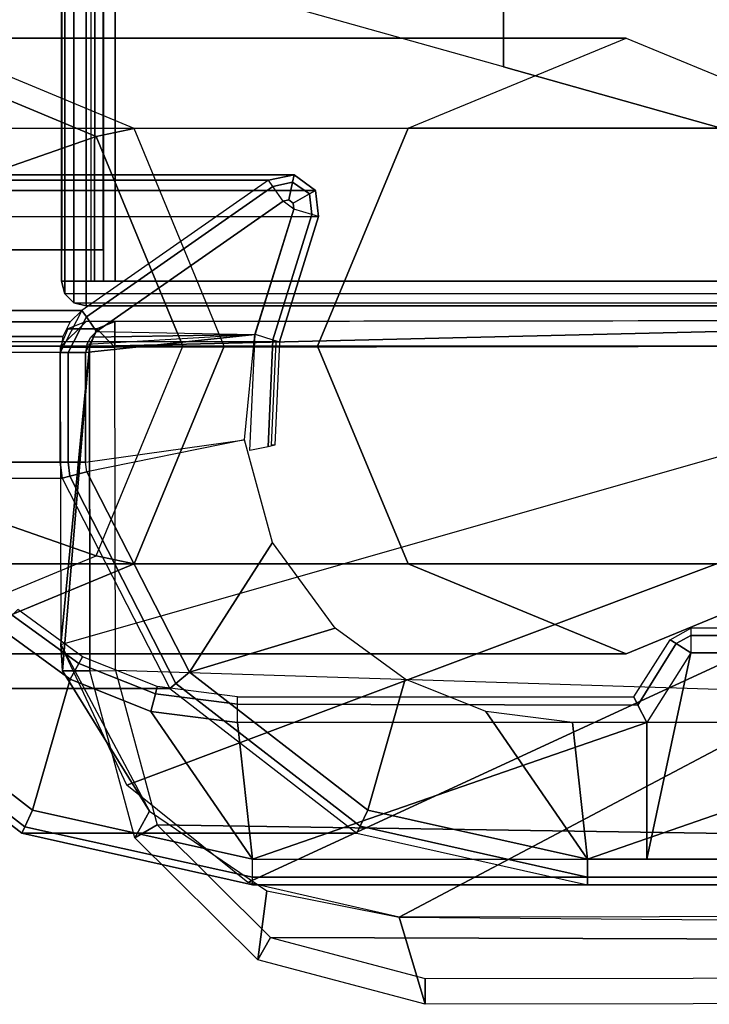
# Model space of a CAD drawing. Units: inches. Extents: x -13.5 to 14.7, y -35.5 to 35.9.
# Drawn here: x -12.4 to -10.7, y -35.5 to -33.1 of the extents above; entities that cross this region are included whole.
import ezdxf

# ---------------------------------------------------------------- set-up
doc = ezdxf.new("R2010")
doc.units = ezdxf.units.IN
doc.header["$MEASUREMENT"] = 0
for name, color, linetype in [('SEAT-ARM', 5, 'Continuous'), ('SEAT-ARMCAP', 5, 'Continuous'), ('SEAT-BACK', 5, 'Continuous'), ('SEAT-BACK PANEL', 5, 'Continuous'), ('SEAT-LEG', 5, 'Continuous')]:
    doc.layers.add(name, color=color, linetype=linetype)

msp = doc.modelspace()

# ---------------------------------------------------------------- linework, layer by layer
at = {"layer": 'SEAT-ARM'}
for points in [[(-13.0333, -33.8505, 19.5959), (-12.5791, -33.5325, 19.596), (-11.763, -33.5325, 31.3272), (-12.2172, -33.8505, 31.3271)], [(-12.5162, -33.5199, 19.5926), (-11.7001, -33.5199, 31.3238), (-11.763, -33.5325, 31.3272), (-12.5791, -33.5325, 19.596)], [(-12.4645, -33.558, 19.5898), (-11.6484, -33.558, 31.321), (-11.7001, -33.5199, 31.3238), (-12.5162, -33.5199, 19.5926)], [(-11.763, -33.5325, 31.3272), (-12.2172, -33.8505, 31.3271), (-12.2062, -33.8662, 31.3696), (-11.752, -33.5482, 31.3698)], [(-11.763, -33.5325, 31.3272), (-11.7001, -33.5199, 31.3238), (-11.704, -33.5375, 31.3686), (-11.752, -33.5482, 31.3698)], [(-11.752, -33.5482, 31.3698), (-11.704, -33.5375, 31.3686), (-11.7136, -33.581, 31.3872), (-11.7272, -33.5837, 31.3872)], [(-11.704, -33.5375, 31.3686), (-11.663, -33.5664, 31.3676), (-11.7023, -33.5892, 31.3873), (-11.7136, -33.581, 31.3872)], [(-11.7001, -33.5199, 31.3238), (-11.6484, -33.5579, 31.321), (-11.663, -33.5664, 31.3676), (-11.704, -33.5375, 31.3686)], [(-12.4573, -33.6218, 19.5894), (-11.6412, -33.6218, 31.3206), (-11.6484, -33.558, 31.321), (-12.4645, -33.558, 19.5898)], [(-11.752, -33.5482, 31.3698), (-12.2062, -33.8662, 31.3696), (-12.1814, -33.9017, 31.3871), (-11.7272, -33.5837, 31.3872)], [(-11.6484, -33.5579, 31.321), (-11.6412, -33.6218, 31.3206), (-11.6572, -33.6168, 31.3675), (-11.663, -33.5664, 31.3676)], [(-12.1814, -33.9017, 31.3871), (-11.7957, -33.9089, 31.3872), (-11.7008, -33.6033, 31.3873), (-11.7272, -33.5837, 31.3872)], [(-11.7136, -33.581, 31.3872), (-11.7023, -33.5892, 31.3873), (-11.7008, -33.6033, 31.3873), (-11.7272, -33.5837, 31.3872)], [(-11.663, -33.5664, 31.3676), (-11.6572, -33.6168, 31.3675), (-11.7008, -33.6033, 31.3873), (-11.7023, -33.5892, 31.3873)], [(-11.7519, -33.9219, 31.3674), (-11.6572, -33.6168, 31.3675), (-11.7008, -33.6033, 31.3873), (-11.7955, -33.9083, 31.3872)], [(-12.552, -33.9268, 19.5894), (-12.4573, -33.6218, 19.5894), (-11.6412, -33.6218, 31.3206), (-11.7359, -33.9268, 31.3206)], [(-11.7359, -33.9268, 31.3206), (-11.6412, -33.6218, 31.3206), (-11.6572, -33.6168, 31.3675), (-11.7519, -33.9219, 31.3674)], [(-12.2663, -33.7026, 31.387), (-13.0796, -33.7026, 19.6966), (-12.9798, -33.7026, 19.6896), (-12.1665, -33.7026, 31.3801)], [(-12.1665, -33.7026, 31.3801), (-12.9798, -33.7026, 19.6896), (-13.0796, -33.7026, 19.6966), (-12.2663, -33.7026, 31.387)], [(-13.0333, -33.8505, 19.5959), (-12.2172, -33.8505, 31.3271), (-12.2457, -33.8783, 31.3281), (-13.0617, -33.8783, 19.5969)], [(-12.2172, -33.8505, 31.3271), (-12.2704, -33.9529, 31.3289), (-12.2506, -33.9529, 31.3703), (-12.2062, -33.8662, 31.3696)], [(-12.2062, -33.8662, 31.3696), (-12.2506, -33.9529, 31.3703), (-12.208, -33.9529, 31.3871), (-12.1814, -33.9017, 31.3871)], [(-13.0617, -33.8783, 19.5969), (-12.2457, -33.8783, 31.3281), (-12.264, -33.9137, 31.3287), (-13.0801, -33.9137, 19.5975)], [(-13.0801, -33.9137, 19.5975), (-12.264, -33.9137, 31.3287), (-12.2704, -33.9529, 31.3289), (-13.0864, -33.9529, 19.5977)], [(-12.2048, -33.9332, 31.3871), (-12.2048, -33.9332, 31.3871), (-12.208, -33.9529, 31.3871), (-11.7957, -33.9089, 31.3872)], [(-12.208, -34.22, 31.3871), (-11.8211, -34.1656, 31.3872), (-11.7957, -33.9089, 31.3872), (-12.208, -33.9529, 31.3871)], [(-11.7957, -33.9089, 31.3872), (-11.7957, -33.9089, 31.3872), (-12.2048, -33.9332, 31.3871), (-12.1956, -33.9156, 31.3871)], [(-11.7957, -33.9089, 31.3872), (-11.7957, -33.9089, 31.3872), (-12.1956, -33.9156, 31.3871), (-12.1814, -33.9017, 31.3871)], [(-11.7519, -33.9219, 31.3674), (-11.7638, -34.1824, 31.3674), (-11.8085, -34.1919, 31.3872), (-11.7955, -33.9083, 31.3872)], [(-11.7359, -33.9268, 31.3206), (-11.7475, -34.1789, 31.3205), (-11.7638, -34.1824, 31.3674), (-11.7519, -33.9219, 31.3674)], [(-11.7475, -34.1789, 31.3205), (-11.7558, -34.1789, 31.2002), (-11.7443, -33.9268, 31.2002), (-11.7359, -33.9268, 31.3206)], [(-13.0864, -33.9529, 19.5977), (-13.0864, -34.22, 19.5977), (-12.2704, -34.22, 31.3289), (-12.2704, -33.9529, 31.3289)], [(-12.2704, -33.9529, 31.3289), (-12.2704, -34.22, 31.3289), (-12.2506, -34.22, 31.3703), (-12.2506, -33.9529, 31.3703)], [(-12.2506, -33.9529, 31.3703), (-12.2506, -34.22, 31.3703), (-12.208, -34.22, 31.3871), (-12.208, -33.9529, 31.3871)], [(-11.8211, -34.1656, 31.3872), (-11.8211, -34.1656, 31.3872), (-12.2051, -34.2432, 31.3871), (-12.208, -34.22, 31.3871)], [(-11.9551, -34.7317, 31.3872), (-11.7529, -34.4157, 31.3872), (-11.8211, -34.1656, 31.3872), (-12.2051, -34.2432, 31.3871)], [(-12.2654, -34.2588, 31.3288), (-12.2704, -34.22, 31.3289), (-13.0864, -34.22, 19.5977), (-13.0815, -34.2588, 19.5976)], [(-12.2506, -34.22, 31.3703), (-12.2704, -34.22, 31.3289), (-12.2654, -34.2588, 31.3288), (-12.2464, -34.2539, 31.3702)], [(-12.208, -34.22, 31.3871), (-12.2506, -34.22, 31.3703), (-12.2464, -34.2539, 31.3702), (-12.2051, -34.2432, 31.3871)], [(-13.0815, -34.2588, 19.5976), (-12.2654, -34.2588, 31.3288), (-12.003, -34.7716, 31.328), (-12.8191, -34.7716, 19.5968)], [(-12.2654, -34.2588, 31.3288), (-12.0031, -34.7716, 31.328), (-11.9882, -34.7592, 31.37), (-12.2464, -34.2539, 31.3702)], [(-12.2464, -34.2539, 31.3702), (-11.9882, -34.7592, 31.37), (-11.9551, -34.7317, 31.3872), (-12.2051, -34.2432, 31.3871)], [(-11.6004, -34.6242, 31.3873), (-11.6004, -34.6242, 31.3873), (-11.7529, -34.4157, 31.3872), (-11.9551, -34.7317, 31.3872)], [(-12.4165, -34.6242, 19.5311), (-12.2457, -34.749, 19.5312), (-12.2247, -34.711, 19.5487), (-12.3868, -34.5928, 19.5484)], [(-12.3868, -34.5928, 19.5484), (-12.2247, -34.711, 19.5487), (-12.2155, -34.6943, 19.5916), (-12.3736, -34.5788, 19.5906)], [(-12.7711, -34.7317, 19.531), (-12.3371, -35.0677, 19.5311), (-12.2457, -34.749, 19.5312), (-12.4165, -34.6242, 19.5311)], [(-11.9551, -34.7317, 31.3872), (-11.5211, -35.0677, 31.3873), (-11.4297, -34.749, 31.3874), (-11.6004, -34.6242, 31.3873)], [(-10.734, -34.6248, 19.5917), (-10.7339, -34.6424, 19.5493), (-10.7697, -34.662, 19.5493), (-10.7846, -34.6526, 19.5917)], [(-10.7339, -34.6424, 19.5493), (-10.7339, -34.6424, 19.5493), (-10.7339, -34.6848, 19.5317), (-10.7697, -34.662, 19.5493)], [(-10.7339, -34.6424, 19.5493), (10.7646, -34.6424, 19.557), (10.7646, -34.6248, 19.5994), (-10.734, -34.6248, 19.5917)], [(-10.7339, -34.6848, 19.5317), (10.7646, -34.6848, 19.5394), (10.7646, -34.6424, 19.557), (-10.7339, -34.6424, 19.5493)], [(-10.7697, -34.662, 19.5493), (-10.8635, -34.8122, 19.5478), (-10.873, -34.7917, 19.5917), (-10.7846, -34.6526, 19.5917)], [(-10.7339, -34.6848, 19.5317), (-10.8416, -34.8541, 19.5317), (-10.8635, -34.8122, 19.5478), (-10.7697, -34.662, 19.5493)], [(-10.8416, -35.1872, 19.5317), (-10.8416, -35.1872, 19.5317), (-10.7339, -34.6848, 19.5317), (-10.8416, -34.8541, 19.5317)], [(10.961, -35.1872, 19.5395), (10.7646, -34.6848, 19.5394), (-10.7339, -34.6848, 19.5317), (-10.8416, -35.1872, 19.5317)], [(-12.2457, -34.749, 19.5312), (-12.0493, -34.8273, 19.5312), (-12.0383, -34.7849, 19.5492), (-12.2247, -34.711, 19.5487)], [(-12.2247, -34.711, 19.5487), (-12.0383, -34.7849, 19.5492), (-12.0337, -34.7668, 19.5926), (-12.2155, -34.6943, 19.5916)], [(-12.3371, -35.0677, 19.5311), (-12.7711, -34.7317, 19.531), (-12.806, -34.7607, 19.5505), (-12.3562, -35.1083, 19.5501)], [(-11.9882, -34.7592, 31.37), (-11.5397, -35.107, 31.3697), (-11.5212, -35.0676, 31.3873), (-11.9551, -34.7317, 31.3872)], [(-12.3562, -35.1083, 19.5501), (-12.806, -34.7607, 19.5505), (-12.8191, -34.7716, 19.5968), (-12.3637, -35.1242, 19.5955)], [(-11.8015, -35.1872, 19.5313), (-12.0493, -34.8273, 19.5312), (-12.2457, -34.749, 19.5312), (-12.3371, -35.0677, 19.5311)], [(-12.0031, -34.7716, 31.328), (-11.5477, -35.1242, 31.3267), (-11.5397, -35.107, 31.3697), (-11.9882, -34.7592, 31.37)], [(-10.9855, -35.1872, 31.3875), (-11.2333, -34.8273, 31.3874), (-11.4297, -34.749, 31.3874), (-11.5211, -35.0677, 31.3873)], [(-12.8191, -34.7716, 19.5968), (-12.003, -34.7716, 31.328), (-11.5476, -35.1241, 31.3267), (-12.3637, -35.1242, 19.5955)], [(-12.0493, -34.8273, 19.5312), (-11.8384, -34.8541, 19.5313), (-11.8384, -34.81, 19.5496), (-12.0383, -34.7849, 19.5492)], [(-12.0383, -34.7849, 19.5492), (-11.8384, -34.81, 19.5496), (-11.8384, -34.7916, 19.5938), (-12.0337, -34.7668, 19.5926)], [(-10.8635, -34.8122, 19.5478), (-11.8384, -34.81, 19.5496), (-11.8384, -34.7916, 19.5938), (-10.873, -34.7917, 19.5917)], [(-10.8416, -34.8541, 19.5317), (-11.8384, -34.8541, 19.5313), (-11.8384, -34.81, 19.5496), (-10.8635, -34.8122, 19.5478)], [(-11.8015, -35.1872, 19.5313), (-11.8015, -35.1872, 19.5313), (-11.8384, -34.8541, 19.5313), (-12.0493, -34.8273, 19.5312)], [(-10.9855, -35.1872, 31.3875), (-10.9855, -35.1872, 31.3875), (-11.0224, -34.8541, 31.3875), (-11.2333, -34.8273, 31.3874)], [(-11.8015, -35.1872, 19.5313), (-11.8015, -35.1872, 19.5313), (-10.8416, -34.8541, 19.5317), (-11.8384, -34.8541, 19.5313)], [(-11.8015, -35.1872, 19.5313), (-11.8015, -35.1872, 19.5313), (-10.8416, -35.1872, 19.5317), (-10.8416, -34.8541, 19.5317)], [(-10.9855, -35.1872, 31.3875), (-10.9855, -35.1872, 31.3875), (-10.0256, -34.8541, 31.3879), (-11.0224, -34.8541, 31.3875)], [(-10.9855, -35.1872, 31.3875), (-10.9855, -35.1872, 31.3875), (-10.0256, -35.1872, 31.3879), (-10.0256, -34.8541, 31.3879)], [(-11.8015, -35.1872, 19.5313), (-12.3371, -35.0677, 19.5311), (-12.3562, -35.1083, 19.5501), (-11.8015, -35.2314, 19.5496)], [(-11.5397, -35.107, 31.3697), (-10.9855, -35.2314, 31.3692), (-10.9855, -35.1872, 31.3875), (-11.5212, -35.0676, 31.3873)], [(-11.8015, -35.2314, 19.5496), (-12.3562, -35.1083, 19.5501), (-12.3637, -35.1242, 19.5955), (-11.8015, -35.2497, 19.5938)], [(-11.5477, -35.1242, 31.3267), (-10.9855, -35.2497, 31.325), (-10.9855, -35.2314, 31.3692), (-11.5397, -35.107, 31.3697)], [(-12.3637, -35.1242, 19.5955), (-11.5476, -35.1241, 31.3267), (-10.9855, -35.2497, 31.325), (-11.8015, -35.2497, 19.5938)], [(-11.8015, -35.1872, 19.5313), (10.961, -35.1872, 19.5395), (10.9602, -35.2314, 19.5578), (-11.8015, -35.2314, 19.5496)], [(-10.9855, -35.2314, 31.3692), (10.1354, -35.2314, 31.3768), (10.1361, -35.1872, 31.3951), (-10.9855, -35.1872, 31.3875)], [(-11.8015, -35.2314, 19.5496), (10.9602, -35.2314, 19.5578), (10.9583, -35.2497, 19.602), (-11.8015, -35.2497, 19.5938)], [(-10.9855, -35.2497, 31.325), (10.1338, -35.2497, 31.3326), (10.1354, -35.2314, 31.3768), (-10.9855, -35.2314, 31.3692)], [(-11.8015, -35.2497, 19.5938), (-10.9855, -35.2497, 31.325), (10.1338, -35.2497, 31.3326), (10.9583, -35.2497, 19.602)]]:
    msp.add_3dface(points, dxfattribs=at)
at = {"layer": 'SEAT-ARMCAP'}
for points in [[(-12.2368, -33.8314, 31.4227), (-12.2368, 34.1905, 31.4227), (-12.2588, 34.1686, 31.4227), (-12.2588, -33.8095, 31.4227)], [(-12.2067, -33.8394, 31.4227), (-12.2067, 34.1986, 31.4227), (-12.2368, 34.1905, 31.4227), (-12.2368, -33.8314, 31.4227)], [(-12.2067, -33.8394, 31.4227), (-10.1981, -33.8394, 31.4227), (-10.1981, 34.1986, 31.4227), (-12.2067, 34.1986, 31.4227)], [(-12.2588, -33.8095, 31.4227), (-12.2588, 34.1686, 31.4227), (-12.2669, 34.1386, 31.4227), (-12.2669, -33.7794, 31.4227)], [(-12.1957, -33.7794, 32.3274), (-12.2669, -33.7794, 31.4227), (-12.2669, 34.1386, 31.4227), (-12.1957, 34.1386, 32.3274)], [(-12.1359, 34.1386, 32.3827), (-12.1957, -33.7794, 32.3274), (-12.1862, -33.7794, 32.3554), (-12.1645, 34.1386, 32.3754)], [(-12.1862, 34.1386, 32.3554), (-12.1645, -33.7794, 32.3754), (-12.1359, -33.7794, 32.3827), (-12.1957, 34.1386, 32.3274)], [(-12.1645, 34.1386, 32.3754), (-12.1862, -33.7794, 32.3554), (-12.1645, -33.7794, 32.3754), (-12.1862, 34.1386, 32.3554)], [(-10.2689, 34.1386, 32.3827), (-12.1359, 34.1386, 32.3827), (-12.1359, -33.7794, 32.3827), (-10.2689, -33.7794, 32.3827)], [(-12.2663, 34.0617, 31.387), (-12.1665, 34.0617, 31.3801), (-12.1665, -33.7026, 31.3801), (-12.2663, -33.7026, 31.387)], [(-11.4227, -33.4065, 31.4153), (-11.4227, -33.4065, 31.4153), (-10.8914, -33.1872, 31.4151), (-10.3601, -33.4065, 31.4149)], [(-10.3601, -33.4065, 31.4149), (-11.4227, -33.4065, 31.4153), (-11.6432, -33.9372, 31.4153), (-10.1396, -33.9372, 31.4148)], [(-10.2091, -33.7794, 32.3274), (-12.1957, -33.7794, 32.3274), (-12.2669, -33.7794, 31.4227), (-10.1379, -33.7794, 31.4227)], [(-12.2669, -33.7794, 31.4227), (-10.1379, -33.7794, 31.4227), (-10.146, -33.8095, 31.4227), (-12.2588, -33.8095, 31.4227)], [(-12.1862, -33.7794, 32.3554), (-10.2186, -33.7794, 32.3554), (-10.2091, -33.7794, 32.3274), (-12.1957, -33.7794, 32.3274)], [(-10.2403, -33.7794, 32.3754), (-12.1645, -33.7794, 32.3754), (-12.1862, -33.7794, 32.3554), (-10.2186, -33.7794, 32.3554)], [(-12.1359, -33.7794, 32.3827), (-10.2689, -33.7794, 32.3827), (-10.2403, -33.7794, 32.3754), (-12.1645, -33.7794, 32.3754)], [(-10.146, -33.8095, 31.4227), (-12.2588, -33.8095, 31.4227), (-12.2368, -33.8314, 31.4227), (-10.168, -33.8314, 31.4227)], [(-12.2368, -33.8314, 31.4227), (-10.168, -33.8314, 31.4227), (-10.1981, -33.8394, 31.4227), (-12.2067, -33.8394, 31.4227)], [(10.8753, -33.8482, 31.4229), (10.8043, -33.8483, 32.3204), (-12.1367, -33.877, 32.3121), (-12.207, -33.8771, 31.4146)], [(10.8044, -33.9108, 32.3829), (10.8043, -33.8483, 32.3204), (-12.1367, -33.877, 32.3121), (-12.1367, -33.9395, 32.3746)], [(-9.5038, -33.8737, 31.4156), (-9.5038, -33.8737, 31.4156), (-12.2697, -33.9396, 31.4146), (-12.2687, -34.6644, 31.4146)], [(-9.5038, -33.8737, 31.4156), (-9.5038, -33.8737, 31.4156), (-12.207, -33.8771, 31.4146), (-12.2697, -33.9396, 31.4146)], [(-9.3927, -33.9875, 31.4156), (-12.1077, -35.0067, 31.4146), (-12.2687, -34.6644, 31.4146), (-9.5038, -33.8737, 31.4156)], [(-12.1808, -33.8953, 32.3156), (-12.2513, -33.8954, 31.4146), (-12.2697, -33.9396, 31.4146), (-12.199, -33.9396, 32.317)], [(-12.1367, -33.877, 32.3121), (-12.207, -33.8771, 31.4146), (-12.2513, -33.8954, 31.4146), (-12.1808, -33.8953, 32.3156)], [(-12.1808, -33.8953, 32.3156), (-12.1808, -33.8953, 32.3156), (-12.199, -33.9396, 32.317), (-12.1367, -33.9395, 32.3746)], [(-12.1367, -33.877, 32.3121), (-12.1367, -33.877, 32.3121), (-12.1808, -33.8953, 32.3156), (-12.1367, -33.9395, 32.3746)], [(-12.1357, -34.728, 32.3746), (-12.1367, -33.9395, 32.3746), (10.8044, -33.9108, 32.3829), (10.8063, -35.4508, 32.3829)], [(-12.199, -33.9396, 32.317), (-12.2697, -33.9396, 31.4146), (-12.2687, -34.6644, 31.4146), (-12.199, -33.9396, 32.317)], [(-12.2687, -34.6644, 31.4146), (-12.2687, -34.6644, 31.4146), (-12.2641, -34.7281, 31.4727), (-12.199, -33.9396, 32.317)], [(-12.199, -33.9396, 32.317), (-12.2641, -34.7281, 31.4727), (-12.198, -34.7281, 32.317), (-12.199, -33.9396, 32.317)], [(-12.1367, -33.9395, 32.3746), (-12.199, -33.9396, 32.317), (-12.198, -34.7281, 32.317), (-12.1357, -34.728, 32.3746)], [(-10.1396, -33.9372, 31.4148), (-11.6432, -33.9372, 31.4153), (-11.4227, -34.4679, 31.4153), (-10.3601, -34.4679, 31.4149)], [(-9.2515, -34.0607, 31.4157), (-11.813, -35.244, 31.4147), (-12.1077, -35.0067, 31.4146), (-9.3927, -33.9875, 31.4156)], [(-9.0944, -34.0858, 31.4157), (-11.4443, -35.3285, 31.4149), (-11.813, -35.244, 31.4147), (-9.2515, -34.0607, 31.4157)], [(-11.4443, -35.3285, 31.4149), (-9.0944, -34.0858, 31.4157), (9.4731, -34.0626, 31.4224), (9.4746, -35.3023, 31.4224)], [(-10.3601, -34.4679, 31.4149), (-10.3601, -34.4679, 31.4149), (-11.4227, -34.4679, 31.4153), (-10.8914, -34.6872, 31.4151)], [(-12.2641, -34.7281, 31.4727), (-12.2641, -34.7281, 31.4727), (-12.2687, -34.6644, 31.4146), (-12.0525, -35.0701, 31.4147)], [(-12.198, -34.7281, 32.317), (-12.2641, -34.7281, 31.4727), (-12.0525, -35.0701, 31.4147), (-12.0879, -35.1353, 32.3164)], [(-12.034, -35.104, 32.3747), (-12.0879, -35.1353, 32.3164), (-12.198, -34.7281, 32.317), (-12.1357, -34.728, 32.3746)], [(-12.1357, -34.728, 32.3746), (-12.1357, -34.728, 32.3746), (-12.034, -35.104, 32.3747), (10.8063, -35.4508, 32.3829)], [(-11.7886, -35.4327, 32.3147), (-12.0879, -35.1353, 32.3164), (-12.0525, -35.0701, 31.4147), (-11.7671, -35.2646, 31.4148)], [(-11.7575, -35.3786, 32.3748), (-11.7886, -35.4327, 32.3147), (-12.0879, -35.1353, 32.3164), (-12.034, -35.104, 32.3747)], [(10.8063, -35.4508, 32.3829), (10.8063, -35.4508, 32.3829), (-12.034, -35.104, 32.3747), (-11.7575, -35.3786, 32.3748)], [(-11.3808, -35.541, 32.3124), (-11.7886, -35.4327, 32.3147), (-11.7671, -35.2646, 31.4148), (-11.4443, -35.3285, 31.4149)], [(-11.3808, -35.541, 32.3124), (-11.4443, -35.3285, 31.4149), (10.8774, -35.5132, 31.4229), (10.8064, -35.5133, 32.3204)], [(-11.3809, -35.4785, 32.3749), (-11.3808, -35.541, 32.3124), (-11.7886, -35.4327, 32.3147), (-11.7575, -35.3786, 32.3748)], [(-11.7575, -35.3786, 32.3748), (-11.7575, -35.3786, 32.3748), (-11.3809, -35.4785, 32.3749), (10.8063, -35.4508, 32.3829)], [(10.8063, -35.4508, 32.3829), (10.8064, -35.5133, 32.3204), (-11.3808, -35.541, 32.3124), (-11.3809, -35.4785, 32.3749)]]:
    msp.add_3dface(points, dxfattribs=at)
at = {"layer": 'SEAT-BACK'}
for points in [[(-11.1906, -33.257, 37.3131), (-11.1906, 33.6161, 37.3131), (-10.6022, 33.7818, 34.9534), (-10.6022, -33.4227, 34.9534)], [(-11.7789, -33.0913, 39.6729), (-11.7789, 33.4504, 39.6729), (-11.1906, 33.6161, 37.3131), (-11.1906, -33.257, 37.3131)]]:
    msp.add_3dface(points, dxfattribs=at)
at = {"layer": 'SEAT-BACK', "invisible_edges": 5}
for points in [[(-11.7789, -33.0913, 39.6729), (-9.4809, -33.0693, 40.1255), (-8.0032, -33.2646, 37.3386), (-11.1906, -33.257, 37.3131)], [(-8.0032, -33.2646, 37.3386), (-11.1906, -33.257, 37.3131), (-10.6022, -33.4227, 34.9534), (-6.9891, -33.4732, 34.3526)]]:
    msp.add_3dface(points, dxfattribs=at)
at = {"layer": 'SEAT-BACK PANEL'}
for points in [[(-12.2663, -33.7026, 31.387), (-13.0796, -33.7026, 19.6966), (-13.0796, 34.0617, 19.6966), (-12.2663, 34.0617, 31.387)], [(-12.1665, -33.7026, 31.3801), (-12.9798, -33.7026, 19.6896), (-12.9798, 34.0617, 19.6896), (-12.1665, 34.0617, 31.3801)]]:
    msp.add_3dface(points, dxfattribs=at)
at = {"layer": 'SEAT-LEG'}
for points in [[(-10.8914, -33.1872, 31.4151), (-12.6189, -33.1872, 6.5823), (-13.148, -33.4069, 6.6191), (-11.4227, -33.4065, 31.4149)], [(-12.1822, -33.4264, 5.4992), (-12.0899, -33.4069, 6.5455), (-12.6189, -33.1872, 6.5823), (-12.6918, -33.2148, 5.5346)], [(-10.3601, -33.4065, 31.4153), (-12.0899, -33.4069, 6.5455), (-12.6189, -33.1872, 6.5823), (-10.8914, -33.1872, 31.4151)], [(-12.7035, -33.6084, 0.6284), (-12.1822, -33.4264, 5.4992), (-12.6918, -33.2148, 5.5346), (-13.0315, -33.4722, 0.6512)], [(-11.4227, -33.4065, 31.4149), (-13.148, -33.4069, 6.6191), (-13.3671, -33.9372, 6.6344), (-11.6432, -33.9372, 31.4148)], [(-11.9711, -33.9372, 5.4845), (-11.8707, -33.9372, 6.5303), (-12.0899, -33.4069, 6.5455), (-12.1822, -33.4264, 5.4992)], [(-10.1396, -33.9372, 31.4153), (-11.8707, -33.9372, 6.5303), (-12.0899, -33.4069, 6.5455), (-10.3601, -33.4065, 31.4153)], [(-12.5676, -33.9372, 0.6189), (-11.9711, -33.9372, 5.4845), (-12.1822, -33.4264, 5.4992), (-12.7035, -33.6084, 0.6284)], [(-11.6432, -33.9372, 31.4148), (-13.3671, -33.9372, 6.6344), (-13.148, -34.4675, 6.6191), (-11.4227, -34.4679, 31.4149)], [(-12.7035, -34.266, 0.6284), (-12.1822, -34.448, 5.4992), (-11.9711, -33.9372, 5.4845), (-12.5676, -33.9372, 0.6189)], [(-12.0899, -34.4675, 6.5455), (-12.1822, -34.448, 5.4992), (-11.9711, -33.9372, 5.4845), (-11.8707, -33.9372, 6.5303)], [(-10.3601, -34.4679, 31.4153), (-12.0899, -34.4675, 6.5455), (-11.8707, -33.9372, 6.5303), (-10.1396, -33.9372, 31.4153)], [(-13.0315, -34.4022, 0.6512), (-12.6918, -34.6596, 5.5346), (-12.1822, -34.448, 5.4992), (-12.7035, -34.266, 0.6284)], [(-12.6189, -34.6872, 6.5823), (-12.6918, -34.6596, 5.5346), (-12.1822, -34.448, 5.4992), (-12.0899, -34.4675, 6.5455)], [(-11.4227, -34.4679, 31.4149), (-13.148, -34.4675, 6.6191), (-12.6189, -34.6872, 6.5823), (-10.8914, -34.6872, 31.4151)], [(-10.8914, -34.6872, 31.4151), (-12.6189, -34.6872, 6.5823), (-12.0899, -34.4675, 6.5455), (-10.3601, -34.4679, 31.4153)]]:
    msp.add_3dface(points, dxfattribs=at)

doc.saveas('drawing.dxf')
